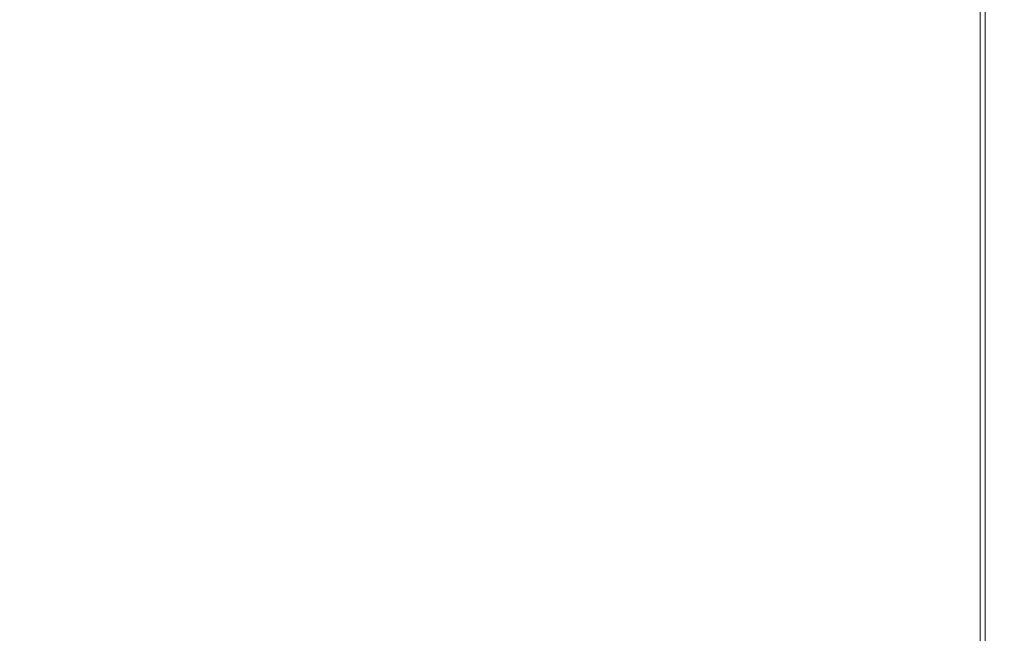
# Model space of a CAD drawing. Extents: x -600 to 600, y -70 to 40.
# Drawn here: x 585 to 600, y 0 to 9 of the extents above; entities that cross this region are included whole.
import ezdxf

# ---------------------------------------------------------------- set-up
doc = ezdxf.new("R2010")
doc.units = 0
doc.header["$LTSCALE"] = 500
doc.header["$MEASUREMENT"] = 0
doc.layers.add('NOVOTERM_CHROM_MAT', color=7, linetype='Continuous')

msp = doc.modelspace()

# ---------------------------------------------------------------- linework, layer by layer
at = {"layer": 'NOVOTERM_CHROM_MAT', "lineweight": 0}
for points, invisible_edges in [([(529.425, -27.738, 1911.2), (599, -27.738, 1911.2), (599, 18.787, 1911.2), (529.425, 18.787, 1911.2)], 15), ([(599, -27.738, 1911.2), (599.383, -27.727, 1911.12), (599.383, 18.777, 1911.12), (599, 18.787, 1911.2)], 15), ([(599.383, -27.727, 1911.12), (599.707, -27.702, 1910.91), (599.707, 18.752, 1910.91), (599.383, 18.777, 1911.12)], 13), ([(599.707, -27.702, 1910.91), (599.924, -27.665, 1910.58), (599.924, 18.715, 1910.58), (599.707, 18.752, 1910.91)], 15), ([(599.924, -27.665, 1910.58), (600, -27.621, 1910.2), (600, 18.671, 1910.2), (599.924, 18.715, 1910.58)], 15), ([(600, 18.671, 1910.2), (600, -27.621, 1910.2), (600, -26.605, 1901), (600, 17.654, 1901)], 15), ([(599.707, -26.53, 1900.29), (599.383, -26.507, 1900.08), (599.383, 17.556, 1900.08), (599.707, 17.579, 1900.29)], 15), ([(599.924, -26.564, 1900.62), (599.707, -26.53, 1900.29), (599.707, 17.579, 1900.29), (599.924, 17.614, 1900.62)], 13), ([(600, -26.605, 1901), (599.924, -26.564, 1900.62), (599.924, 17.614, 1900.62), (600, 17.654, 1901)], 15), ([(599.076, 17.5, 1900), (599, -26.5, 1900), (531.076, -26.5, 1900), (531, 17.55, 1900)], 15), ([(586.096, 17.5, 0), (586.096, 4.82, 0), (541.276, 4.82, 0), (541.276, 17.5, 0)], 15), ([(586.096, 4.82, 1900), (586.096, 17.5, 1900), (541.276, 17.5, 1900), (541.276, 4.82, 1900)], 15), ([(586.096, 17.5, 1900), (586.096, 4.82, 1900), (586.596, 4.82, 1900), (586.596, 17.5, 1900)], 15), ([(586.096, 4.82, 0), (586.096, 17.5, 0), (586.596, 17.5, 0), (586.596, 4.82, 0)], 15), ([(586.596, 17.5, 1900), (586.596, 4.82, 1900), (587.096, 4.82, 1900), (587.096, 17.5, 1900)], 15), ([(586.596, 4.82, 0), (586.596, 17.5, 0), (587.096, 17.5, 0), (587.096, 4.82, 0)], 15), ([(587.096, 17.5, 1900), (587.096, 4.82, 1900), (587.596, 4.82, 1900), (587.596, 17.5, 1900)], 15), ([(587.096, 4.82, 0), (587.096, 17.5, 0), (587.596, 17.5, 0), (587.596, 4.82, 0)], 15), ([(587.596, 17.5, 1900), (587.596, 4.82, 1900), (588.096, 4.82, 1900), (588.096, 17.5, 1900)], 15), ([(587.596, 4.82, 0), (587.596, 17.5, 0), (588.096, 17.5, 0), (588.096, 4.82, 0)], 15), ([(589.686, 17.5, 1900), (588.096, 17.5, 1900), (588.096, 4.82, 1900), (589.686, 4.82, 1900)], 15), ([(589.686, 4.82, 0), (588.096, 4.82, 0), (588.096, 17.5, 0), (589.686, 17.5, 0)], 15), ([(589.686, 4.82, 0), (589.686, 17.5, 0), (590.186, 17.5, 0), (590.186, 4.82, 0)], 15), ([(589.686, 17.5, 1900), (589.686, 4.82, 1900), (590.186, 4.82, 1900), (590.186, 17.5, 1900)], 15), ([(590.186, 4.82, 0), (590.186, 17.5, 0), (590.686, 17.5, 0), (590.686, 4.82, 0)], 15), ([(590.186, 17.5, 1900), (590.186, 4.82, 1900), (590.686, 4.82, 1900), (590.686, 17.5, 1900)], 15), ([(590.686, 4.82, 0), (590.686, 17.5, 0), (591.186, 17.5, 0), (591.186, 4.82, 0)], 15), ([(590.686, 17.5, 1900), (590.686, 4.82, 1900), (591.186, 4.82, 1900), (591.186, 17.5, 1900)], 15), ([(591.186, 4.82, 0), (591.186, 17.5, 0), (591.686, 17.5, 0), (591.686, 4.82, 0)], 15), ([(591.186, 17.5, 1900), (591.186, 4.82, 1900), (591.686, 4.82, 1900), (591.686, 17.5, 1900)], 15), ([(591.686, 17.5, 0), (595.686, 17.5, 0), (595.686, 4.82, 0), (591.686, 4.82, 0)], 15), ([(591.686, 4.82, 1900), (595.686, 4.82, 1900), (595.686, 17.5, 1900), (591.686, 17.5, 1900)], 15), ([(596.186, 17.5, 0), (596.186, 4.82, 0), (595.686, 4.82, 0), (595.686, 17.5, 0)], 15), ([(596.186, 4.82, 1900), (596.186, 17.5, 1900), (595.686, 17.5, 1900), (595.686, 4.82, 1900)], 15), ([(596.686, 17.5, 0), (596.686, 4.82, 0), (596.186, 4.82, 0), (596.186, 17.5, 0)], 15), ([(596.686, 4.82, 1900), (596.686, 17.5, 1900), (596.186, 17.5, 1900), (596.186, 4.82, 1900)], 15), ([(597.186, 17.5, 0), (597.186, 4.82, 0), (596.686, 4.82, 0), (596.686, 17.5, 0)], 15), ([(597.186, 4.82, 1900), (597.186, 17.5, 1900), (596.686, 17.5, 1900), (596.686, 4.82, 1900)], 15), ([(597.686, 17.5, 0), (597.686, 4.82, 0), (597.186, 4.82, 0), (597.186, 17.5, 0)], 15), ([(597.686, 4.82, 1900), (597.686, 17.5, 1900), (597.186, 17.5, 1900), (597.186, 4.82, 1900)], 15), ([(599.076, 17.5, 1900), (597.686, 17.5, 1900), (597.686, 4.82, 1900), (599.076, 4.82, 1900)], 15), ([(599.076, 4.82, 0), (597.686, 4.82, 0), (597.686, 17.5, 0), (599.076, 17.5, 0)], 15), ([(599.383, -26.507, 1900.08), (599, -26.5, 1900), (599.076, 17.5, 1900), (599.383, 17.556, 1900.08)], 15), ([(599.076, 17.5, 1900), (599.076, 4.82, 1900), (599.459, 4.82, 1899.92), (599.459, 17.5, 1899.92)], 15), ([(599.459, 17.5, 0.076), (599.459, 4.82, 0.076), (599.076, 4.82, 0), (599.076, 17.5, 0)], 15), ([(599.459, 17.5, 1899.92), (599.459, 4.82, 1899.92), (599.783, 4.82, 1899.71), (599.783, 17.5, 1899.71)], 11), ([(599.783, 17.5, 0.293), (599.783, 4.82, 0.293), (599.459, 4.82, 0.076), (599.459, 17.5, 0.076)], 15), ([(599.783, 17.5, 1899.71), (599.783, 4.82, 1899.71), (600, 4.82, 1899.38), (600, 17.5, 1899.38)], 15), ([(600, 17.5, 0.617), (600, 4.82, 0.617), (599.783, 4.82, 0.293), (599.783, 17.5, 0.293)], 11), ([(600, 17.5, 1899.38), (600, 4.82, 1899.38), (600.076, 4.82, 1899), (600.076, 17.5, 1899)], 15), ([(600.076, 17.5, 1), (600.076, 4.82, 1), (600, 4.82, 0.617), (600, 17.5, 0.617)], 15), ([(600.076, 4.82, 1899), (600.076, 4.82, 1), (600.076, 17.5, 1), (600.076, 17.5, 1899)], 15), ([(541.276, 4.32, 1900), (586.096, 4.32, 1900), (586.096, 4.82, 1900), (541.276, 4.82, 1900)], 15), ([(541.276, 4.82, 0), (586.096, 4.82, 0), (586.096, 4.32, 0), (541.276, 4.32, 0)], 15), ([(586.096, 4.82, 1900), (586.096, 4.32, 1900), (586.596, 4.32, 1900), (586.596, 4.82, 1900)], 15), ([(586.096, 4.82, 0), (586.596, 4.82, 0), (586.596, 4.32, 0), (586.096, 4.32, 0)], 15), ([(586.596, 4.82, 1900), (586.596, 4.32, 1900), (587.096, 4.32, 1900), (587.096, 4.82, 1900)], 15), ([(586.596, 4.82, 0), (587.096, 4.82, 0), (587.096, 4.32, 0), (586.596, 4.32, 0)], 15), ([(587.596, 4.82, 1900), (587.096, 4.82, 1900), (587.096, 4.32, 1900), (587.596, 4.32, 1900)], 15), ([(587.596, 4.82, 0), (587.596, 4.32, 0), (587.096, 4.32, 0), (587.096, 4.82, 0)], 15), ([(588.096, 4.82, 1900), (587.596, 4.82, 1900), (587.596, 4.32, 1900), (588.096, 4.32, 1900)], 15), ([(588.096, 4.82, 0), (588.096, 4.32, 0), (587.596, 4.32, 0), (587.596, 4.82, 0)], 15), ([(589.686, 4.32, 0), (588.096, 4.32, 0), (588.096, 4.82, 0), (589.686, 4.82, 0)], 15), ([(589.686, 4.82, 1900), (588.096, 4.82, 1900), (588.096, 4.32, 1900), (589.686, 4.32, 1900)], 15), ([(589.686, 4.82, 1900), (589.686, 4.32, 1900), (590.186, 4.32, 1900), (590.186, 4.82, 1900)], 15), ([(589.686, 4.82, 0), (590.186, 4.82, 0), (590.186, 4.32, 0), (589.686, 4.32, 0)], 15), ([(590.186, 4.82, 1900), (590.186, 4.32, 1900), (590.686, 4.32, 1900), (590.686, 4.82, 1900)], 15), ([(590.186, 4.82, 0), (590.686, 4.82, 0), (590.686, 4.32, 0), (590.186, 4.32, 0)], 15), ([(591.186, 4.82, 1900), (590.686, 4.82, 1900), (590.686, 4.32, 1900), (591.186, 4.32, 1900)], 15), ([(591.186, 4.82, 0), (591.186, 4.32, 0), (590.686, 4.32, 0), (590.686, 4.82, 0)], 15), ([(591.686, 4.82, 1900), (591.186, 4.82, 1900), (591.186, 4.32, 1900), (591.686, 4.32, 1900)], 15), ([(591.686, 4.82, 0), (591.686, 4.32, 0), (591.186, 4.32, 0), (591.186, 4.82, 0)], 15), ([(591.686, 4.32, 1900), (595.686, 4.32, 1900), (595.686, 4.82, 1900), (591.686, 4.82, 1900)], 15), ([(591.686, 4.82, 0), (595.686, 4.82, 0), (595.686, 4.32, 0), (591.686, 4.32, 0)], 15), ([(595.686, 4.82, 1900), (595.686, 4.32, 1900), (596.186, 4.32, 1900), (596.186, 4.82, 1900)], 15), ([(595.686, 4.82, 0), (596.186, 4.82, 0), (596.186, 4.32, 0), (595.686, 4.32, 0)], 15), ([(596.186, 4.82, 1900), (596.186, 4.32, 1900), (596.686, 4.32, 1900), (596.686, 4.82, 1900)], 15), ([(596.186, 4.82, 0), (596.686, 4.82, 0), (596.686, 4.32, 0), (596.186, 4.32, 0)], 15), ([(597.186, 4.82, 1900), (596.686, 4.82, 1900), (596.686, 4.32, 1900), (597.186, 4.32, 1900)], 15), ([(597.186, 4.82, 0), (597.186, 4.32, 0), (596.686, 4.32, 0), (596.686, 4.82, 0)], 15), ([(597.686, 4.82, 1900), (597.186, 4.82, 1900), (597.186, 4.32, 1900), (597.686, 4.32, 1900)], 15), ([(597.686, 4.82, 0), (597.686, 4.32, 0), (597.186, 4.32, 0), (597.186, 4.82, 0)], 15), ([(599.076, 4.32, 0), (597.686, 4.32, 0), (597.686, 4.82, 0), (599.076, 4.82, 0)], 15), ([(599.076, 4.82, 1900), (597.686, 4.82, 1900), (597.686, 4.32, 1900), (599.076, 4.32, 1900)], 15), ([(599.076, 4.82, 0), (599.459, 4.82, 0.076), (599.463, 4.32, 0.076), (599.076, 4.32, 0)], 15), ([(599.076, 4.82, 1900), (599.076, 4.32, 1900), (599.463, 4.32, 1899.92), (599.459, 4.82, 1899.92)], 15), ([(599.459, 4.82, 0.076), (599.783, 4.82, 0.293), (599.783, 4.32, 0.293), (599.463, 4.32, 0.076)], 13), ([(599.459, 4.82, 1899.92), (599.463, 4.32, 1899.92), (599.783, 4.32, 1899.71), (599.783, 4.82, 1899.71)], 11), ([(600, 4.82, 0.617), (600, 4.32, 0.613), (599.783, 4.32, 0.293), (599.783, 4.82, 0.293)], 15), ([(600, 4.82, 1899.38), (599.783, 4.82, 1899.71), (599.783, 4.32, 1899.71), (600, 4.32, 1899.39)], 15), ([(600.076, 4.82, 1), (600.076, 4.32, 1), (600, 4.32, 0.613), (600, 4.82, 0.617)], 15), ([(600.076, 4.82, 1899), (600, 4.82, 1899.38), (600, 4.32, 1899.39), (600.076, 4.32, 1899)], 15), ([(600.076, 4.82, 1), (600.076, 4.82, 1899), (600.076, 4.32, 1899), (600.076, 4.32, 1)], 15), ([(541.276, 3.82, 1900), (586.096, 3.82, 1900), (586.096, 4.32, 1900), (541.276, 4.32, 1900)], 15), ([(541.276, 4.32, 0), (586.096, 4.32, 0), (586.096, 3.82, 0), (541.276, 3.82, 0)], 15), ([(586.096, 4.32, 1900), (586.096, 3.82, 1900), (586.596, 3.82, 1900), (586.596, 4.32, 1900)], 15), ([(586.096, 4.32, 0), (586.596, 4.32, 0), (586.596, 3.82, 0), (586.096, 3.82, 0)], 15), ([(586.596, 4.32, 1900), (586.596, 3.82, 1900), (587.096, 3.82, 1900), (587.096, 4.32, 1900)], 15), ([(586.596, 4.32, 0), (587.096, 4.32, 0), (587.096, 3.82, 0), (586.596, 3.82, 0)], 15), ([(587.596, 4.32, 1900), (587.096, 4.32, 1900), (587.096, 3.82, 1900), (587.596, 3.82, 1900)], 15), ([(587.596, 4.32, 0), (587.596, 3.82, 0), (587.096, 3.82, 0), (587.096, 4.32, 0)], 15), ([(588.096, 4.32, 1900), (587.596, 4.32, 1900), (587.596, 3.82, 1900), (588.096, 3.82, 1900)], 15), ([(588.096, 4.32, 0), (588.096, 3.82, 0), (587.596, 3.82, 0), (587.596, 4.32, 0)], 15), ([(589.686, 3.82, 0), (588.096, 3.82, 0), (588.096, 4.32, 0), (589.686, 4.32, 0)], 15), ([(589.686, 4.32, 1900), (588.096, 4.32, 1900), (588.096, 3.82, 1900), (589.686, 3.82, 1900)], 15), ([(589.686, 4.32, 1900), (589.686, 3.82, 1900), (590.186, 3.82, 1900), (590.186, 4.32, 1900)], 15), ([(589.686, 4.32, 0), (590.186, 4.32, 0), (590.186, 3.82, 0), (589.686, 3.82, 0)], 15), ([(590.186, 4.32, 1900), (590.186, 3.82, 1900), (590.686, 3.82, 1900), (590.686, 4.32, 1900)], 15), ([(590.186, 4.32, 0), (590.686, 4.32, 0), (590.686, 3.82, 0), (590.186, 3.82, 0)], 15), ([(591.186, 4.32, 1900), (590.686, 4.32, 1900), (590.686, 3.82, 1900), (591.186, 3.82, 1900)], 15), ([(591.186, 4.32, 0), (591.186, 3.82, 0), (590.686, 3.82, 0), (590.686, 4.32, 0)], 15), ([(591.686, 4.32, 1900), (591.186, 4.32, 1900), (591.186, 3.82, 1900), (591.686, 3.82, 1900)], 15), ([(591.686, 4.32, 0), (591.686, 3.82, 0), (591.186, 3.82, 0), (591.186, 4.32, 0)], 15), ([(591.686, 3.82, 1900), (595.686, 3.82, 1900), (595.686, 4.32, 1900), (591.686, 4.32, 1900)], 15), ([(591.686, 4.32, 0), (595.686, 4.32, 0), (595.686, 3.82, 0), (591.686, 3.82, 0)], 15), ([(595.686, 4.32, 1900), (595.686, 3.82, 1900), (596.186, 3.82, 1900), (596.186, 4.32, 1900)], 15), ([(595.686, 4.32, 0), (596.186, 4.32, 0), (596.186, 3.82, 0), (595.686, 3.82, 0)], 15), ([(596.186, 4.32, 1900), (596.186, 3.82, 1900), (596.686, 3.82, 1900), (596.686, 4.32, 1900)], 15), ([(596.186, 4.32, 0), (596.686, 4.32, 0), (596.686, 3.82, 0), (596.186, 3.82, 0)], 15), ([(597.186, 4.32, 1900), (596.686, 4.32, 1900), (596.686, 3.82, 1900), (597.186, 3.82, 1900)], 15), ([(597.186, 4.32, 0), (597.186, 3.82, 0), (596.686, 3.82, 0), (596.686, 4.32, 0)], 15), ([(597.686, 4.32, 1900), (597.186, 4.32, 1900), (597.186, 3.82, 1900), (597.686, 3.82, 1900)], 15), ([(597.686, 4.32, 0), (597.686, 3.82, 0), (597.186, 3.82, 0), (597.186, 4.32, 0)], 15), ([(599.076, 3.82, 0), (597.686, 3.82, 0), (597.686, 4.32, 0), (599.076, 4.32, 0)], 15), ([(599.076, 4.32, 1900), (597.686, 4.32, 1900), (597.686, 3.82, 1900), (599.076, 3.82, 1900)], 15), ([(599.076, 4.32, 0), (599.463, 4.32, 0.076), (599.46, 3.82, 0.073), (599.076, 3.82, 0)], 15), ([(599.076, 4.32, 1900), (599.076, 3.82, 1900), (599.46, 3.82, 1899.93), (599.463, 4.32, 1899.92)], 15), ([(599.463, 4.32, 0.076), (599.783, 4.32, 0.293), (599.783, 3.82, 0.293), (599.46, 3.82, 0.073)], 13), ([(599.463, 4.32, 1899.92), (599.46, 3.82, 1899.93), (599.783, 3.82, 1899.71), (599.783, 4.32, 1899.71)], 11), ([(600, 4.32, 0.613), (600.003, 3.82, 0.616), (599.783, 3.82, 0.293), (599.783, 4.32, 0.293)], 15), ([(600, 4.32, 1899.39), (599.783, 4.32, 1899.71), (599.783, 3.82, 1899.71), (600.003, 3.82, 1899.38)], 15), ([(600.076, 4.32, 1), (600.076, 3.82, 1), (600.003, 3.82, 0.616), (600, 4.32, 0.613)], 15), ([(600.076, 4.32, 1899), (600, 4.32, 1899.39), (600.003, 3.82, 1899.38), (600.076, 3.82, 1899)], 15), ([(600.076, 4.32, 1), (600.076, 4.32, 1899), (600.076, 3.82, 1899), (600.076, 3.82, 1)], 15), ([(541.276, 3.32, 1900), (586.096, 3.32, 1900), (586.096, 3.82, 1900), (541.276, 3.82, 1900)], 15), ([(541.276, 3.82, 0), (586.096, 3.82, 0), (586.096, 3.32, 0), (541.276, 3.32, 0)], 15), ([(586.096, 3.32, 1900), (586.596, 3.32, 1900), (586.596, 3.82, 1900), (586.096, 3.82, 1900)], 15), ([(586.096, 3.32, 0), (586.096, 3.82, 0), (586.596, 3.82, 0), (586.596, 3.32, 0)], 15), ([(586.596, 3.32, 1900), (587.096, 3.32, 1900), (587.096, 3.82, 1900), (586.596, 3.82, 1900)], 15), ([(586.596, 3.32, 0), (586.596, 3.82, 0), (587.096, 3.82, 0), (587.096, 3.32, 0)], 15), ([(587.596, 3.32, 1900), (587.596, 3.82, 1900), (587.096, 3.82, 1900), (587.096, 3.32, 1900)], 15), ([(587.596, 3.32, 0), (587.096, 3.32, 0), (587.096, 3.82, 0), (587.596, 3.82, 0)], 15), ([(588.096, 3.32, 1900), (588.096, 3.82, 1900), (587.596, 3.82, 1900), (587.596, 3.32, 1900)], 15), ([(588.096, 3.32, 0), (587.596, 3.32, 0), (587.596, 3.82, 0), (588.096, 3.82, 0)], 15), ([(589.686, 3.32, 0), (588.096, 3.32, 0), (588.096, 3.82, 0), (589.686, 3.82, 0)], 15), ([(589.686, 3.82, 1900), (588.096, 3.82, 1900), (588.096, 3.32, 1900), (589.686, 3.32, 1900)], 15), ([(589.686, 3.32, 1900), (590.186, 3.32, 1900), (590.186, 3.82, 1900), (589.686, 3.82, 1900)], 15), ([(589.686, 3.32, 0), (589.686, 3.82, 0), (590.186, 3.82, 0), (590.186, 3.32, 0)], 15), ([(590.186, 3.32, 1900), (590.686, 3.32, 1900), (590.686, 3.82, 1900), (590.186, 3.82, 1900)], 15), ([(590.186, 3.32, 0), (590.186, 3.82, 0), (590.686, 3.82, 0), (590.686, 3.32, 0)], 15), ([(591.186, 3.32, 1900), (591.186, 3.82, 1900), (590.686, 3.82, 1900), (590.686, 3.32, 1900)], 15), ([(591.186, 3.32, 0), (590.686, 3.32, 0), (590.686, 3.82, 0), (591.186, 3.82, 0)], 15), ([(591.686, 3.32, 1900), (591.686, 3.82, 1900), (591.186, 3.82, 1900), (591.186, 3.32, 1900)], 15), ([(591.686, 3.32, 0), (591.186, 3.32, 0), (591.186, 3.82, 0), (591.686, 3.82, 0)], 15), ([(591.686, 3.32, 1900), (595.686, 3.32, 1900), (595.686, 3.82, 1900), (591.686, 3.82, 1900)], 15), ([(591.686, 3.82, 0), (595.686, 3.82, 0), (595.686, 3.32, 0), (591.686, 3.32, 0)], 15), ([(595.686, 3.32, 1900), (596.186, 3.32, 1900), (596.186, 3.82, 1900), (595.686, 3.82, 1900)], 15), ([(595.686, 3.32, 0), (595.686, 3.82, 0), (596.186, 3.82, 0), (596.186, 3.32, 0)], 15), ([(596.186, 3.32, 1900), (596.686, 3.32, 1900), (596.686, 3.82, 1900), (596.186, 3.82, 1900)], 15), ([(596.186, 3.32, 0), (596.186, 3.82, 0), (596.686, 3.82, 0), (596.686, 3.32, 0)], 15), ([(597.186, 3.32, 1900), (597.186, 3.82, 1900), (596.686, 3.82, 1900), (596.686, 3.32, 1900)], 15), ([(597.186, 3.32, 0), (596.686, 3.32, 0), (596.686, 3.82, 0), (597.186, 3.82, 0)], 15), ([(597.686, 3.32, 1900), (597.686, 3.82, 1900), (597.186, 3.82, 1900), (597.186, 3.32, 1900)], 15), ([(597.686, 3.32, 0), (597.186, 3.32, 0), (597.186, 3.82, 0), (597.686, 3.82, 0)], 15), ([(599.076, 3.32, 0), (597.686, 3.32, 0), (597.686, 3.82, 0), (599.076, 3.82, 0)], 15), ([(599.076, 3.82, 1900), (597.686, 3.82, 1900), (597.686, 3.32, 1900), (599.076, 3.32, 1900)], 15), ([(599.076, 3.32, 0), (599.076, 3.82, 0), (599.46, 3.82, 0.073), (599.463, 3.32, 0.076)], 15), ([(599.076, 3.32, 1900), (599.463, 3.32, 1899.92), (599.46, 3.82, 1899.93), (599.076, 3.82, 1900)], 15), ([(599.463, 3.32, 0.076), (599.46, 3.82, 0.073), (599.783, 3.82, 0.293), (599.783, 3.32, 0.293)], 15), ([(599.463, 3.32, 1899.92), (599.783, 3.32, 1899.71), (599.783, 3.82, 1899.71), (599.46, 3.82, 1899.93)], 13), ([(600, 3.32, 0.613), (599.783, 3.32, 0.293), (599.783, 3.82, 0.293), (600.003, 3.82, 0.616)], 13), ([(600, 3.32, 1899.39), (600.003, 3.82, 1899.38), (599.783, 3.82, 1899.71), (599.783, 3.32, 1899.71)], 15), ([(600.076, 3.32, 1), (600, 3.32, 0.613), (600.003, 3.82, 0.616), (600.076, 3.82, 1)], 15), ([(600.076, 3.32, 1899), (600.076, 3.82, 1899), (600.003, 3.82, 1899.38), (600, 3.32, 1899.39)], 15), ([(600.076, 3.82, 1), (600.076, 3.82, 1899), (600.076, 3.32, 1899), (600.076, 3.32, 1)], 15), ([(541.276, 2.82, 1900), (586.096, 2.82, 1900), (586.096, 3.32, 1900), (541.276, 3.32, 1900)], 15), ([(541.276, 3.32, 0), (586.096, 3.32, 0), (586.096, 2.82, 0), (541.276, 2.82, 0)], 15), ([(586.096, 2.82, 1900), (586.596, 2.82, 1900), (586.596, 3.32, 1900), (586.096, 3.32, 1900)], 15), ([(586.096, 2.82, 0), (586.096, 3.32, 0), (586.596, 3.32, 0), (586.596, 2.82, 0)], 15), ([(586.596, 2.82, 1900), (587.096, 2.82, 1900), (587.096, 3.32, 1900), (586.596, 3.32, 1900)], 15), ([(586.596, 2.82, 0), (586.596, 3.32, 0), (587.096, 3.32, 0), (587.096, 2.82, 0)], 15), ([(587.596, 2.82, 1900), (587.596, 3.32, 1900), (587.096, 3.32, 1900), (587.096, 2.82, 1900)], 15), ([(587.596, 2.82, 0), (587.096, 2.82, 0), (587.096, 3.32, 0), (587.596, 3.32, 0)], 15), ([(588.096, 2.82, 1900), (588.096, 3.32, 1900), (587.596, 3.32, 1900), (587.596, 2.82, 1900)], 15), ([(588.096, 2.82, 0), (587.596, 2.82, 0), (587.596, 3.32, 0), (588.096, 3.32, 0)], 15), ([(589.686, 2.82, 0), (588.096, 2.82, 0), (588.096, 3.32, 0), (589.686, 3.32, 0)], 15), ([(589.686, 3.32, 1900), (588.096, 3.32, 1900), (588.096, 2.82, 1900), (589.686, 2.82, 1900)], 15), ([(589.686, 2.82, 1900), (590.186, 2.82, 1900), (590.186, 3.32, 1900), (589.686, 3.32, 1900)], 15), ([(589.686, 2.82, 0), (589.686, 3.32, 0), (590.186, 3.32, 0), (590.186, 2.82, 0)], 15), ([(590.186, 2.82, 1900), (590.686, 2.82, 1900), (590.686, 3.32, 1900), (590.186, 3.32, 1900)], 15), ([(590.186, 2.82, 0), (590.186, 3.32, 0), (590.686, 3.32, 0), (590.686, 2.82, 0)], 15), ([(591.186, 2.82, 1900), (591.186, 3.32, 1900), (590.686, 3.32, 1900), (590.686, 2.82, 1900)], 15), ([(591.186, 2.82, 0), (590.686, 2.82, 0), (590.686, 3.32, 0), (591.186, 3.32, 0)], 15), ([(591.686, 2.82, 1900), (591.686, 3.32, 1900), (591.186, 3.32, 1900), (591.186, 2.82, 1900)], 15), ([(591.686, 2.82, 0), (591.186, 2.82, 0), (591.186, 3.32, 0), (591.686, 3.32, 0)], 15), ([(591.686, 2.82, 1900), (595.686, 2.82, 1900), (595.686, 3.32, 1900), (591.686, 3.32, 1900)], 15), ([(591.686, 3.32, 0), (595.686, 3.32, 0), (595.686, 2.82, 0), (591.686, 2.82, 0)], 15), ([(595.686, 2.82, 1900), (596.186, 2.82, 1900), (596.186, 3.32, 1900), (595.686, 3.32, 1900)], 15), ([(595.686, 2.82, 0), (595.686, 3.32, 0), (596.186, 3.32, 0), (596.186, 2.82, 0)], 15), ([(596.186, 2.82, 1900), (596.686, 2.82, 1900), (596.686, 3.32, 1900), (596.186, 3.32, 1900)], 15), ([(596.186, 2.82, 0), (596.186, 3.32, 0), (596.686, 3.32, 0), (596.686, 2.82, 0)], 15), ([(597.186, 2.82, 1900), (597.186, 3.32, 1900), (596.686, 3.32, 1900), (596.686, 2.82, 1900)], 15), ([(597.186, 2.82, 0), (596.686, 2.82, 0), (596.686, 3.32, 0), (597.186, 3.32, 0)], 15), ([(597.686, 2.82, 1900), (597.686, 3.32, 1900), (597.186, 3.32, 1900), (597.186, 2.82, 1900)], 15), ([(597.686, 2.82, 0), (597.186, 2.82, 0), (597.186, 3.32, 0), (597.686, 3.32, 0)], 15), ([(599.076, 2.82, 0), (597.686, 2.82, 0), (597.686, 3.32, 0), (599.076, 3.32, 0)], 15), ([(599.076, 3.32, 1900), (597.686, 3.32, 1900), (597.686, 2.82, 1900), (599.076, 2.82, 1900)], 15), ([(599.076, 2.82, 0), (599.076, 3.32, 0), (599.463, 3.32, 0.076), (599.459, 2.82, 0.076)], 15), ([(599.076, 2.82, 1900), (599.459, 2.82, 1899.92), (599.463, 3.32, 1899.92), (599.076, 3.32, 1900)], 15), ([(599.459, 2.82, 0.076), (599.463, 3.32, 0.076), (599.783, 3.32, 0.293), (599.783, 2.82, 0.293)], 15), ([(599.459, 2.82, 1899.92), (599.783, 2.82, 1899.71), (599.783, 3.32, 1899.71), (599.463, 3.32, 1899.92)], 13), ([(600, 2.82, 0.617), (599.783, 2.82, 0.293), (599.783, 3.32, 0.293), (600, 3.32, 0.613)], 13), ([(600, 2.82, 1899.38), (600, 3.32, 1899.39), (599.783, 3.32, 1899.71), (599.783, 2.82, 1899.71)], 15), ([(600.076, 2.82, 1), (600, 2.82, 0.617), (600, 3.32, 0.613), (600.076, 3.32, 1)], 15), ([(600.076, 2.82, 1899), (600.076, 3.32, 1899), (600, 3.32, 1899.39), (600, 2.82, 1899.38)], 15), ([(600.076, 3.32, 1), (600.076, 3.32, 1899), (600.076, 2.82, 1899), (600.076, 2.82, 1)], 15), ([(586.096, 2.82, 0), (586.096, -11.013, 0), (541.276, -11.013, 0), (541.276, 2.82, 0)], 15), ([(586.096, -11.013, 1900), (586.096, 2.82, 1900), (541.276, 2.82, 1900), (541.276, -11.013, 1900)], 15), ([(586.096, 2.82, 1900), (586.096, -11.013, 1900), (586.596, -11.013, 1900), (586.596, 2.82, 1900)], 15), ([(586.096, -11.013, 0), (586.096, 2.82, 0), (586.596, 2.82, 0), (586.596, -11.013, 0)], 15), ([(586.596, 2.82, 1900), (586.596, -11.013, 1900), (587.096, -11.013, 1900), (587.096, 2.82, 1900)], 15), ([(586.596, -11.013, 0), (586.596, 2.82, 0), (587.096, 2.82, 0), (587.096, -11.013, 0)], 15), ([(587.096, 2.82, 1900), (587.096, -11.013, 1900), (587.596, -11.013, 1900), (587.596, 2.82, 1900)], 15), ([(587.096, -11.013, 0), (587.096, 2.82, 0), (587.596, 2.82, 0), (587.596, -11.013, 0)], 15), ([(587.596, 2.82, 1900), (587.596, -11.013, 1900), (588.096, -11.013, 1900), (588.096, 2.82, 1900)], 15), ([(587.596, -11.013, 0), (587.596, 2.82, 0), (588.096, 2.82, 0), (588.096, -11.013, 0)], 15), ([(589.686, 2.82, 1900), (588.096, 2.82, 1900), (588.096, -11.013, 1900), (589.686, -11.013, 1900)], 15), ([(589.686, -11.013, 0), (588.096, -11.013, 0), (588.096, 2.82, 0), (589.686, 2.82, 0)], 15), ([(589.686, -11.013, 0), (589.686, 2.82, 0), (590.186, 2.82, 0), (590.186, -11.013, 0)], 15), ([(589.686, 2.82, 1900), (589.686, -11.013, 1900), (590.186, -11.013, 1900), (590.186, 2.82, 1900)], 15), ([(590.186, -11.013, 0), (590.186, 2.82, 0), (590.686, 2.82, 0), (590.686, -11.013, 0)], 15), ([(590.186, 2.82, 1900), (590.186, -11.013, 1900), (590.686, -11.013, 1900), (590.686, 2.82, 1900)], 15), ([(590.686, -11.013, 0), (590.686, 2.82, 0), (591.186, 2.82, 0), (591.186, -11.013, 0)], 15), ([(590.686, 2.82, 1900), (590.686, -11.013, 1900), (591.186, -11.013, 1900), (591.186, 2.82, 1900)], 15), ([(591.186, -11.013, 0), (591.186, 2.82, 0), (591.686, 2.82, 0), (591.686, -11.013, 0)], 15), ([(591.186, 2.82, 1900), (591.186, -11.013, 1900), (591.686, -11.013, 1900), (591.686, 2.82, 1900)], 15), ([(591.686, 2.82, 0), (595.686, 2.82, 0), (595.686, -11.013, 0), (591.686, -11.013, 0)], 15), ([(591.686, -11.013, 1900), (595.686, -11.013, 1900), (595.686, 2.82, 1900), (591.686, 2.82, 1900)], 15), ([(596.186, 2.82, 0), (596.186, -11.013, 0), (595.686, -11.013, 0), (595.686, 2.82, 0)], 15), ([(596.186, -11.013, 1900), (596.186, 2.82, 1900), (595.686, 2.82, 1900), (595.686, -11.013, 1900)], 15), ([(596.686, 2.82, 0), (596.686, -11.013, 0), (596.186, -11.013, 0), (596.186, 2.82, 0)], 15), ([(596.686, -11.013, 1900), (596.686, 2.82, 1900), (596.186, 2.82, 1900), (596.186, -11.013, 1900)], 15), ([(597.186, 2.82, 0), (597.186, -11.013, 0), (596.686, -11.013, 0), (596.686, 2.82, 0)], 15), ([(597.186, -11.013, 1900), (597.186, 2.82, 1900), (596.686, 2.82, 1900), (596.686, -11.013, 1900)], 15), ([(597.686, 2.82, 0), (597.686, -11.013, 0), (597.186, -11.013, 0), (597.186, 2.82, 0)], 15), ([(597.686, -11.013, 1900), (597.686, 2.82, 1900), (597.186, 2.82, 1900), (597.186, -11.013, 1900)], 15), ([(599.076, 2.82, 1900), (597.686, 2.82, 1900), (597.686, -11.013, 1900), (599.076, -11.013, 1900)], 15), ([(599.076, -11.013, 0), (597.686, -11.013, 0), (597.686, 2.82, 0), (599.076, 2.82, 0)], 15), ([(599.076, 2.82, 1900), (599.076, -11.013, 1900), (599.459, -11.013, 1899.92), (599.459, 2.82, 1899.92)], 15), ([(599.459, 2.82, 0.076), (599.459, -11.013, 0.076), (599.076, -11.013, 0), (599.076, 2.82, 0)], 15), ([(599.459, 2.82, 1899.92), (599.459, -11.013, 1899.92), (599.783, -11.013, 1899.71), (599.783, 2.82, 1899.71)], 11), ([(599.783, 2.82, 0.293), (599.783, -11.013, 0.293), (599.459, -11.013, 0.076), (599.459, 2.82, 0.076)], 15), ([(599.783, 2.82, 1899.71), (599.783, -11.013, 1899.71), (600, -11.013, 1899.38), (600, 2.82, 1899.38)], 15), ([(600, 2.82, 0.617), (600, -11.013, 0.617), (599.783, -11.013, 0.293), (599.783, 2.82, 0.293)], 11), ([(600, 2.82, 1899.38), (600, -11.013, 1899.38), (600.076, -11.013, 1899), (600.076, 2.82, 1899)], 15), ([(600.076, 2.82, 1), (600.076, -11.013, 1), (600, -11.013, 0.617), (600, 2.82, 0.617)], 15), ([(600.076, -11.013, 1899), (600.076, -11.013, 1), (600.076, 2.82, 1), (600.076, 2.82, 1899)], 15)]:
    msp.add_3dface(points, dxfattribs=dict(at, invisible_edges=invisible_edges))

doc.saveas('drawing.dxf')
